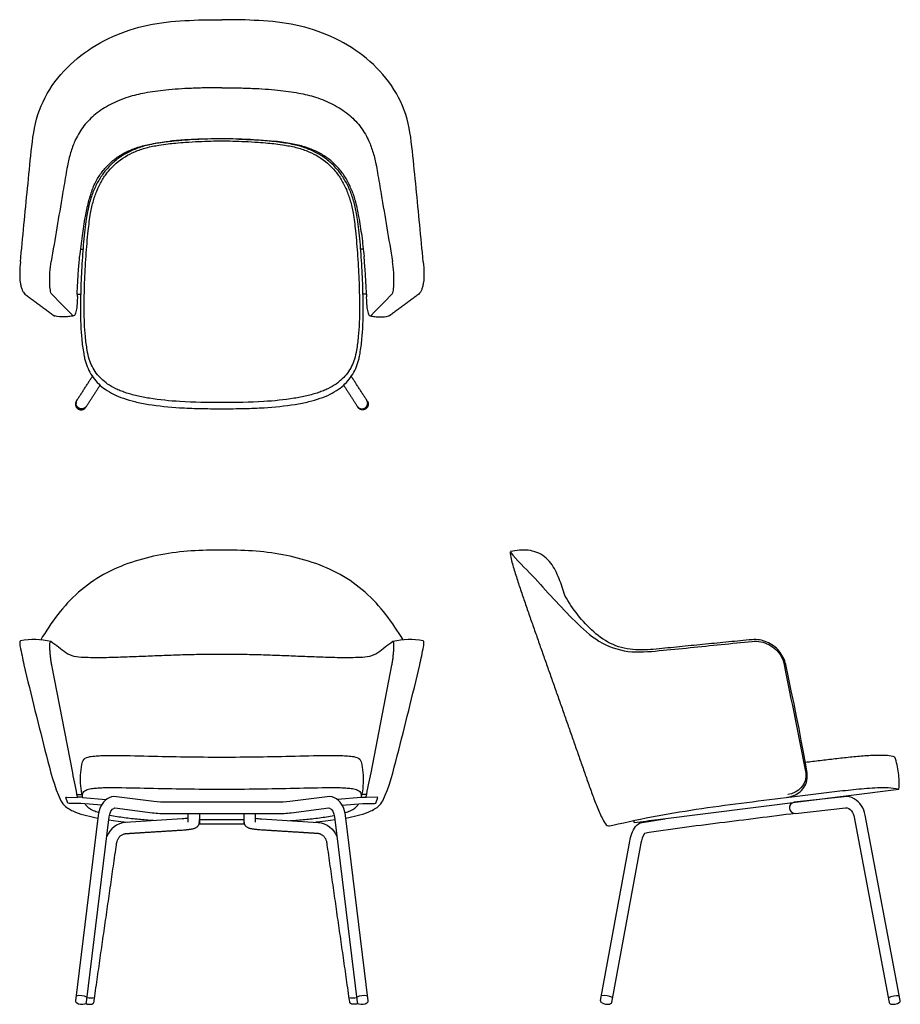
# Model space of a CAD drawing. Units: inches. Extents: x -13.5 to 45.4, y 0 to 65.9.
import ezdxf

# ---------------------------------------------------------------- set-up
doc = ezdxf.new("R2010")
doc.units = ezdxf.units.IN
doc.header["$LTSCALE"] = 0.03937
doc.header["$MEASUREMENT"] = 0
doc.layers.add('Default', color=7, linetype='Continuous')

msp = doc.modelspace()

# ---------------------------------------------------------------- linework, layer by layer
at = {"layer": 'Default', "linetype": 'Continuous'}
for p, q in [((-9.991, 15.492), (-11.391, 22.696)), ((9.991, 15.492), (11.391, 22.696)), ((-9.448, 13.869), (-9.671, 13.869)), ((-9.339, 13.86), (-9.448, 13.869)), ((-4.546, 13.568), (-7.061, 13.898)), ((7.061, 13.898), (4.546, 13.568)), ((9.339, 13.86), (9.448, 13.869)), ((9.448, 13.869), (9.671, 13.869)), ((29.193, 12.368), (45.345, 14.408)), ((41.689, 13.901), (38.343, 13.523)), ((3.683, 13.524), (-3.683, 13.524)), ((-8.288, 12.639), (-9.806, 0.234)), ((-9.061, 0.143), (-7.544, 12.548)), ((-7.159, 13.155), (-4.644, 12.824)), ((-3.683, 12.774), (3.683, 12.774)), ((-2.25, 12.196), (-2.25, 12.774)), ((-1.5, 12.774), (-1.5, 12.072)), ((1.5, 12.072), (1.5, 12.774)), ((2.25, 12.196), (2.25, 12.774)), ((4.644, 12.824), (7.159, 13.155)), ((7.544, 12.548), (9.061, 0.143)), ((9.806, 0.234), (8.288, 12.639)), ((38.428, 12.778), (41.773, 13.156)), ((45.437, 0.261), (43.086, 12.665)), ((-6.571, 12.215), (-6.306, 12.189)), ((-2.648, 12.421), (-6.452, 12.179)), ((-2.25, 12.196), (-2.25, 12.191)), ((-1.5, 12.382), (1.5, 12.382)), ((-1.5, 12.072), (1.5, 12.072)), ((2.648, 12.421), (6.452, 12.179)), ((6.571, 12.215), (6.306, 12.189)), ((25.967, 11.958), (26.184, 11.986)), ((28.144, 12.176), (29.669, 12.418)), ((42.349, 12.525), (44.701, 0.121)), ((25.367, 0.26), (27.324, 10.916)), ((28.062, 10.781), (26.105, 0.124)), ((-8.525, 0.453), (-8.526, 0.45)), ((8.525, 0.453), (8.526, 0.45))]:
    msp.add_line(p, q, dxfattribs=at)
at = {"layer": 'Default'}
for p, q in [((-10.395, 13.857), (-9.671, 13.852)), ((-9.687, 14.055), (-9.44, 14.055)), ((-9.44, 14.055), (-9.377, 14.049)), ((9.44, 14.055), (9.377, 14.049)), ((9.687, 14.055), (9.44, 14.055)), ((10.395, 13.857), (9.671, 13.852)), ((-10.315, 13.464), (-10.452, 13.841)), ((-9.448, 13.439), (-10.128, 13.439)), ((-8.068, 13.326), (-9.448, 13.439)), ((8.068, 13.326), (9.448, 13.439)), ((9.448, 13.439), (10.128, 13.439)), ((10.315, 13.464), (10.452, 13.841))]:
    msp.add_line(p, q, dxfattribs=at)
at = {"layer": 'Default', "linetype": 'Continuous'}
for points in [[(39.197, 15.492), (39.086, 16.142), (38.953, 16.89), (38.811, 17.66), (38.658, 18.457), (38.495, 19.28), (38.323, 20.125), (38.142, 20.994), (37.952, 21.89), (37.769, 22.745)], [(-7.569, 12.341), (-7.281, 12.3), (-6.938, 12.256), (-6.571, 12.215)], [(7.569, 12.341), (7.281, 12.3), (6.938, 12.256), (6.571, 12.215)]]:
    msp.add_lwpolyline(points, dxfattribs=at)
at = {"layer": 'Default'}
for points in [[(-9.671, 13.852), (-9.687, 14.055)], [(9.671, 13.852), (9.687, 14.055)], [(-9.335, 13.844), (-7.744, 13.707)], [(9.335, 13.844), (7.744, 13.707)]]:
    msp.add_lwpolyline(points, dxfattribs=at)
for centre, radius, start, end in [((-12.588, 19.421), 4.999, 76.9491, 100.32334), ((12.588, 19.421), 4.999, 79.67666, 103.0509), ((-12.027, 24.235), 1.509, 180.1486, 191.13829), ((30.232, 32.555), 44.58, 191.13829, 192.7193), ((-30.232, 32.555), 44.58, 347.2807, 348.86171), ((12.027, 24.235), 1.509, 348.86171, 359.8514), ((-10.396, 13.746), 0.11, 89.61904, 120.83804), ((10.396, 13.746), 0.11, 59.16196, 90.38096), ((-9.512, -0.458), 1.039, 61.88342, 104.18467), ((-8.757, 1.449), 1.025, 254.99648, 283.03613), ((8.757, 1.449), 1.025, 256.96387, 285.00352), ((9.512, -0.458), 1.039, 75.81533, 118.11658), ((25.545, -0.899), 1.48, 65.28134, 94.63005), ((45.298, -1.021), 1.599, 87.12574, 114.25675)]:
    msp.add_arc(centre, radius, start, end, dxfattribs=at)
at = {"layer": 'Default', "linetype": 'Continuous'}
for centre, radius, start, end in [((-4.841, 14.86), 4.608, 189.72356, 192.72931), ((-9.015, 13.993), 0.335, 162.5143, 184.94949), ((9.015, 13.993), 0.335, 355.05051, 17.4857), ((4.841, 14.86), 4.608, 347.27069, 350.27644), ((37.624, 15.685), 1.844, 278.15773, 287.50619), ((38.385, 13.15), 0.375, 96.44803, 276.44803), ((25.93, 12.24), 0.285, 213.54937, 277.34406), ((32.26, 13.842), 4.93, 198.19594, 199.71471), ((12.771, 142.419), 131.084, 276.5041, 277.19726), ((-9.365, 0.751), 0.753, 242.00821, 284.04547), ((-8.727, 0.174), 0.159, 282.34262, 283.03336), ((8.727, 0.174), 0.159, 256.96664, 257.65738), ((9.365, 0.751), 0.753, 255.95453, 297.99179), ((25.839, 0.753), 0.753, 237.47946, 281.71146), ((44.962, 0.753), 0.753, 258.25037, 303.21987)]:
    msp.add_arc(centre, radius, start, end, dxfattribs=at)
at = {"layer": 'Default'}
for points, degree in [([(-13.49, 49.709), (-13.413, 50.534), (-13.254, 52.183), (-13.013, 54.658), (-12.774, 57.125), (-12.47, 59.615), (-11.27, 61.838), (-9.507, 63.618), (-7.343, 64.874), (-4.969, 65.659), (-2.486, 65.903), (-0.83, 65.926), (-0.002, 65.927)], 3), ([(13.49, 49.709), (13.413, 50.534), (13.254, 52.183), (13.013, 54.658), (12.774, 57.125), (12.47, 59.615), (11.27, 61.838), (9.507, 63.618), (7.343, 64.874), (4.969, 65.659), (2.486, 65.903), (0.83, 65.926), (0.002, 65.927)], 3), ([(-1.375, 57.925), (-1.375, 57.923), (-1.375, 57.921)], 2), ([(1.375, 57.925), (1.375, 57.923), (1.375, 57.921)], 2), ([(-9.475, 50.555), (-9.458, 50.555), (-9.44, 50.555)], 2), ([(-9.44, 50.555), (-9.371, 50.554), (-9.302, 50.553)], 2), ([(9.44, 50.555), (9.371, 50.554), (9.302, 50.553)], 2), ([(9.475, 50.555), (9.458, 50.555), (9.44, 50.555)], 2), ([(-9.992, 46.121), (-10.692, 46.833), (-11.392, 47.545)], 2), ([(-9.693, 47.541), (-9.695, 47.494), (-9.697, 47.446), (-9.672, 47.4), (-9.674, 47.352), (-9.675, 47.305)], 5), ([(-9.692, 47.559), (-9.573, 47.559), (-9.455, 47.559)], 2), ([(9.692, 47.559), (9.573, 47.559), (9.455, 47.559)], 2), ([(9.693, 47.541), (9.695, 47.494), (9.697, 47.446), (9.672, 47.4), (9.674, 47.352), (9.675, 47.305)], 5), ([(9.992, 46.121), (10.692, 46.833), (11.392, 47.545)], 2), ([(-11.255, 46.117), (-11.244, 46.109), (-11.233, 46.101), (-11.22, 46.095), (-11.207, 46.092), (-11.193, 46.089)], 5), ([(11.255, 46.117), (11.244, 46.109), (11.233, 46.101), (11.22, 46.095), (11.207, 46.092), (11.193, 46.089)], 5), ([(-9.71, 40.437), (-9.191, 41.242), (-8.672, 42.046)], 2), ([(9.71, 40.437), (9.191, 41.242), (8.672, 42.046)], 2), ([(-9.748, 40.378), (-9.73, 40.406), (-9.712, 40.434)], 2), ([(9.748, 40.378), (9.73, 40.406), (9.712, 40.434)], 2), ([(-13.483, 24.339), (-13.523, 24.331), (-13.537, 24.271), (-13.537, 24.231)], 3), ([(0, 23.431), (-0.206, 23.431), (-0.618, 23.429), (-1.236, 23.422), (-1.854, 23.41), (-2.472, 23.394), (-3.09, 23.375), (-3.708, 23.353), (-4.326, 23.329), (-4.943, 23.304), (-5.561, 23.278), (-6.179, 23.254), (-6.797, 23.231), (-7.414, 23.212), (-8.032, 23.199), (-8.651, 23.196), (-9.267, 23.221), (-9.891, 23.255), (-10.461, 23.504), (-10.929, 23.918), (-11.267, 24.152), (-11.459, 24.29)], 3), ([(11.459, 24.29), (11.267, 24.152), (10.929, 23.918), (10.461, 23.504), (9.891, 23.255), (9.267, 23.221), (8.651, 23.196), (8.032, 23.199), (7.414, 23.212), (6.797, 23.231), (6.179, 23.254), (5.561, 23.278), (4.943, 23.304), (4.326, 23.329), (3.708, 23.353), (3.09, 23.375), (2.472, 23.394), (1.854, 23.41), (1.236, 23.422), (0.618, 23.429), (0.206, 23.431), (0, 23.431)], 3), ([(13.537, 24.231), (13.537, 24.271), (13.523, 24.331), (13.483, 24.339)], 3), ([(-13.254, 22.74), (-13.023, 21.717), (-12.519, 19.679), (-11.749, 16.631), (-11.234, 14.59), (-10.786, 13.631)], 3), ([(10.786, 13.631), (11.234, 14.59), (11.749, 16.631), (12.519, 19.679), (13.023, 21.717), (13.254, 22.74)], 3), ([(-10.786, 13.631), (-10.707, 13.483), (-10.595, 13.355), (-10.469, 13.246)], 3), ([(-10.469, 13.246), (-10.269, 13.082), (-9.807, 12.844), (-9.065, 12.625), (-8.562, 12.516), (-8.309, 12.468)], 3), ([(-10.128, 13.439), (-10.19, 13.442), (-10.258, 13.437), (-10.315, 13.464)], 3), ([(8.309, 12.468), (8.562, 12.516), (9.065, 12.625), (9.807, 12.844), (10.269, 13.082), (10.469, 13.246)], 3), ([(10.128, 13.439), (10.19, 13.442), (10.258, 13.437), (10.315, 13.464)], 3), ([(10.469, 13.246), (10.595, 13.355), (10.707, 13.483), (10.786, 13.631)], 3)]:
    msp.add_open_spline(points, degree=degree, dxfattribs=at)
for points, weights in [([(-0.002, 65.927), (-0.002, 65.915), (-0.002, 65.903)], [1, 0.999999999474, 1]), ([(0.002, 65.927), (0.002, 65.915), (0.002, 65.903)], [1, 0.999999999474, 1]), ([(-6.749, 56.766), (-6.803, 56.789), (-6.856, 56.812)], [1, 0.999978654232, 1]), ([(-5.97, 57.26), (-5.927, 57.243), (-5.884, 57.226)], [1, 0.999999999996, 1]), ([(5.97, 57.26), (5.927, 57.243), (5.884, 57.226)], [1, 0.999999999996, 1]), ([(6.749, 56.766), (6.803, 56.789), (6.856, 56.812)], [1, 0.999978654232, 1]), ([(-13.19, 47.558), (-12.225, 46.833), (-11.255, 46.117)], [1, 0.999990467906, 1]), ([(13.19, 47.558), (12.225, 46.833), (11.255, 46.117)], [1, 0.999990467906, 1]), ([(-8.158, 41.458), (-8.619, 40.744), (-9.08, 40.031)], [1, 0.999999999914, 1]), ([(8.158, 41.458), (8.619, 40.744), (9.08, 40.031)], [1, 0.999999999914, 1]), ([(-9.748, 40.378), (-9.807, 40.286), (-9.806, 40.178)], [1, 0.957343063625, 1]), ([(-9.766, 40.266), (-9.767, 40.252), (-9.767, 40.238)], [1, 0.999218102145, 1]), ([(-9.765, 40.205), (-9.767, 40.221), (-9.767, 40.238)], [1, 0.998972282609, 1]), ([(-9.762, 40.302), (-9.765, 40.286), (-9.766, 40.271)], [1, 0.999082023819, 1]), ([(-9.766, 40.266), (-9.766, 40.269), (-9.766, 40.271)], [1, 0.999982320694, 1]), ([(-9.762, 40.302), (-9.753, 40.357), (-9.728, 40.407)], [1, 0.987941935557, 1]), ([(-9.726, 40.41), (-9.727, 40.408), (-9.728, 40.406)], [1, 0.999987047738, 1]), ([(-9.726, 40.41), (-9.718, 40.424), (-9.71, 40.437)], [1, 0.998983932462, 1]), ([(9.726, 40.41), (9.718, 40.424), (9.71, 40.437)], [1, 0.998983932462, 1]), ([(9.726, 40.41), (9.727, 40.408), (9.728, 40.406)], [1, 0.999987047738, 1]), ([(9.762, 40.302), (9.753, 40.357), (9.728, 40.407)], [1, 0.987941935557, 1]), ([(9.748, 40.378), (9.807, 40.286), (9.806, 40.178)], [1, 0.957343063625, 1]), ([(9.762, 40.302), (9.765, 40.286), (9.766, 40.271)], [1, 0.999082023819, 1]), ([(9.765, 40.205), (9.767, 40.221), (9.767, 40.238)], [1, 0.998972282609, 1]), ([(9.766, 40.266), (9.766, 40.269), (9.766, 40.271)], [1, 0.999982320694, 1]), ([(9.766, 40.266), (9.767, 40.252), (9.767, 40.238)], [1, 0.999218102145, 1]), ([(-9.764, 40.196), (-9.765, 40.2), (-9.765, 40.205)], [1, 0.999928889708, 1]), ([(-9.76, 40.171), (-9.762, 40.183), (-9.764, 40.196)], [1, 0.999398963295, 1]), ([(-9.681, 40.005), (-9.741, 40.077), (-9.76, 40.171)], [1, 0.969343292104, 1]), ([(-9.626, 39.95), (-9.656, 39.975), (-9.681, 40.005)], [1, 0.994889306587, 1]), ([(-9.458, 39.872), (-9.551, 39.89), (-9.626, 39.95)], [1, 0.970105371636, 1]), ([(-9.187, 39.923), (-9.234, 39.893), (-9.288, 39.879)], [1, 0.988366402774, 1]), ([(-9.182, 39.927), (-9.184, 39.925), (-9.187, 39.924)], [1, 0.999965520162, 1]), ([(-9.156, 39.946), (-9.169, 39.936), (-9.182, 39.927)], [1, 0.999022004961, 1]), ([(-9.08, 40.031), (-9.111, 39.982), (-9.156, 39.946)], [1, 0.987081961735, 1]), ([(9.08, 40.031), (9.111, 39.982), (9.156, 39.946)], [1, 0.987081961735, 1]), ([(9.156, 39.946), (9.169, 39.936), (9.182, 39.927)], [1, 0.999022004961, 1]), ([(9.182, 39.927), (9.184, 39.925), (9.187, 39.924)], [1, 0.999965520162, 1]), ([(9.187, 39.923), (9.234, 39.893), (9.288, 39.879)], [1, 0.988366402774, 1]), ([(9.458, 39.872), (9.551, 39.89), (9.626, 39.95)], [1, 0.970105371636, 1]), ([(9.626, 39.95), (9.656, 39.975), (9.681, 40.005)], [1, 0.994889306587, 1]), ([(9.681, 40.005), (9.741, 40.077), (9.76, 40.171)], [1, 0.969343292104, 1]), ([(9.76, 40.171), (9.762, 40.183), (9.764, 40.196)], [1, 0.999398963295, 1]), ([(9.764, 40.196), (9.765, 40.2), (9.765, 40.205)], [1, 0.999928889708, 1])]:
    msp.add_rational_spline(points, weights, degree=2, dxfattribs=at)
for points, knots in [([(-0.001, 61.372), (-0.357, 61.372), (-1.038, 61.365), (-2.291, 61.328), (-3.658, 61.237), (-5.076, 61.052), (-5.911, 60.855), (-6.276, 60.736)], [0, 0, 0, 0, 1.067068, 2.041496, 3.761506, 5.175533, 6.329134, 6.329134, 6.329134, 6.329134]), ([(0.001, 61.372), (0.357, 61.372), (1.038, 61.365), (2.291, 61.328), (3.658, 61.237), (5.076, 61.052), (5.911, 60.855), (6.276, 60.736)], [0, 0, 0, 0, 1.067068, 2.041496, 3.761506, 5.175533, 6.329134, 6.329134, 6.329134, 6.329134]), ([(-6.276, 60.736), (-6.685, 60.603), (-7.452, 60.295), (-8.464, 59.652), (-9.264, 58.851), (-9.79, 57.986), (-10.067, 57.251), (-10.226, 56.702), (-10.334, 56.216), (-10.435, 55.633), (-10.549, 54.957), (-10.884, 52.98), (-11.178, 51.24), (-11.432, 49.741)], [-12.996729, -12.996729, -12.996729, -12.996729, -11.709022, -10.523347, -9.419863, -8.334489, -7.506601, -7.069552, -6.619961, -6.014744, -5.293785, -4.562035, 0, 0, 0, 0]), ([(6.276, 60.736), (6.685, 60.603), (7.452, 60.295), (8.464, 59.652), (9.264, 58.851), (9.79, 57.986), (10.067, 57.251), (10.226, 56.702), (10.334, 56.216), (10.435, 55.633), (10.549, 54.957), (10.884, 52.98), (11.178, 51.24), (11.432, 49.741)], [-12.996729, -12.996729, -12.996729, -12.996729, -11.709022, -10.523347, -9.419863, -8.334489, -7.506601, -7.069552, -6.619961, -6.014744, -5.293785, -4.562035, 0, 0, 0, 0]), ([(0, 57.955), (-0.243, 57.955), (-0.757, 57.946), (-1.78, 57.907), (-2.947, 57.832), (-4.005, 57.711), (-4.698, 57.587), (-5.274, 57.452), (-5.92, 57.232), (-6.625, 56.87), (-7.247, 56.415), (-7.779, 55.87), (-8.22, 55.247), (-8.574, 54.552), (-8.847, 53.778), (-9.015, 53.054), (-9.121, 52.34), (-9.236, 51.364), (-9.354, 49.981), (-9.443, 48.267), (-9.474, 46.742), (-9.459, 45.503), (-9.406, 44.685), (-9.333, 44.059), (-9.266, 43.626), (-9.197, 43.258), (-9.045, 42.695), (-8.75, 42.095), (-8.254, 41.525), (-7.793, 41.149), (-7.236, 40.826), (-6.568, 40.553), (-5.785, 40.333), (-4.532, 40.087), (-3.092, 39.945), (-1.449, 39.885), (-0.506, 39.875), (0, 39.876)], [-31.818482, -31.818482, -31.818482, -31.818482, -31.091292, -30.276079, -28.747667, -27.583586, -27.081854, -26.638203, -25.809362, -25.038639, -24.267791, -23.504086, -22.762119, -21.983885, -21.169746, -20.305633, -19.756582, -19.00493, -17.356961, -15.592826, -13.856226, -12.783399, -11.875923, -11.396565, -10.895372, -10.560563, -10.273572, -9.145532, -8.584013, -8.014622, -7.3681, -6.655523, -5.855456, -4.931394, -2.828315, -1.518225, 0, 0, 0, 0]), ([(0, 40.289), (-0.935, 40.289), (-2.557, 40.308), (-4.458, 40.495), (-5.68, 40.726), (-6.331, 40.906), (-6.798, 41.079), (-7.198, 41.254), (-7.634, 41.503), (-8.072, 41.854), (-8.427, 42.257), (-8.7, 42.706), (-8.905, 43.225), (-9.042, 43.895), (-9.147, 44.698), (-9.21, 45.638), (-9.226, 46.838), (-9.196, 48.34), (-9.109, 50.072), (-8.972, 51.631), (-8.824, 52.869), (-8.622, 53.791), (-8.359, 54.543), (-8.073, 55.112), (-7.808, 55.516), (-7.369, 56.092), (-6.717, 56.656), (-5.814, 57.118), (-5.047, 57.375), (-4.296, 57.52), (-3.634, 57.614), (-3.041, 57.674), (-2.355, 57.729), (-1.573, 57.773), (-0.761, 57.806), (-0.244, 57.813), (0, 57.813)], [-30.992308, -30.992308, -30.992308, -30.992308, -28.18786, -26.128564, -25.269045, -24.458048, -24.106474, -23.773789, -23.148324, -22.605741, -22.094048, -21.544022, -21.036284, -20.426105, -19.497171, -18.606088, -17.601133, -15.898016, -14.100038, -12.398204, -11.202935, -10.361787, -9.573112, -8.815481, -8.457049, -8.124871, -6.643222, -5.906283, -5.090114, -4.225215, -3.613091, -3.083385, -2.438117, -1.550252, -0.733464, 0, 0, 0, 0]), ([(-8.703, 54.488), (-8.655, 54.613), (-8.553, 54.857), (-8.319, 55.313), (-7.963, 55.836), (-7.452, 56.381), (-6.852, 56.839), (-6.174, 57.195), (-5.403, 57.469), (-4.489, 57.67), (-3.822, 57.755), (-3.45, 57.794)], [0, 0, 0, 0, 0.402625, 0.792489, 1.537759, 2.293245, 3.026985, 3.794995, 4.583748, 5.474873, 6.598334, 6.598334, 6.598334, 6.598334]), ([(-1.109, 57.932), (-1.215, 57.93), (-1.423, 57.924), (-1.834, 57.909), (-2.509, 57.875), (-3.081, 57.831), (-3.45, 57.794)], [0, 0, 0, 0, 0.319774, 0.624023, 1.234271, 2.345962, 2.345962, 2.345962, 2.345962]), ([(0, 39.876), (0.506, 39.875), (1.449, 39.885), (3.092, 39.945), (4.532, 40.087), (5.785, 40.333), (6.568, 40.553), (7.236, 40.826), (7.793, 41.149), (8.254, 41.525), (8.75, 42.095), (9.045, 42.695), (9.197, 43.258), (9.266, 43.626), (9.333, 44.059), (9.406, 44.685), (9.459, 45.503), (9.474, 46.742), (9.443, 48.267), (9.354, 49.981), (9.236, 51.364), (9.121, 52.34), (9.015, 53.054), (8.847, 53.778), (8.574, 54.552), (8.22, 55.247), (7.779, 55.87), (7.247, 56.415), (6.625, 56.87), (5.92, 57.232), (5.274, 57.452), (4.698, 57.587), (4.005, 57.711), (2.947, 57.832), (1.78, 57.907), (0.757, 57.946), (0.243, 57.955), (0, 57.955)], [0, 0, 0, 0, 1.518225, 2.828315, 4.931394, 5.855456, 6.655523, 7.3681, 8.014622, 8.584013, 9.145532, 10.273572, 10.560563, 10.895372, 11.396565, 11.875923, 12.783399, 13.856226, 15.592826, 17.356961, 19.00493, 19.756582, 20.305633, 21.169746, 21.983885, 22.762119, 23.504086, 24.267791, 25.038639, 25.809362, 26.638203, 27.081854, 27.583586, 28.747667, 30.276079, 31.091292, 31.818482, 31.818482, 31.818482, 31.818482]), ([(0, 57.813), (0.244, 57.813), (0.761, 57.806), (1.573, 57.773), (2.355, 57.729), (3.041, 57.674), (3.634, 57.614), (4.296, 57.52), (5.047, 57.375), (5.814, 57.118), (6.717, 56.656), (7.369, 56.092), (7.808, 55.516), (8.073, 55.112), (8.359, 54.543), (8.622, 53.791), (8.824, 52.869), (8.972, 51.631), (9.109, 50.072), (9.196, 48.34), (9.226, 46.838), (9.21, 45.638), (9.147, 44.698), (9.042, 43.895), (8.905, 43.225), (8.7, 42.706), (8.427, 42.257), (8.072, 41.854), (7.634, 41.503), (7.198, 41.254), (6.798, 41.079), (6.331, 40.906), (5.68, 40.726), (4.458, 40.495), (2.557, 40.308), (0.935, 40.289), (0, 40.289)], [0, 0, 0, 0, 0.733464, 1.550252, 2.438117, 3.083385, 3.613091, 4.225215, 5.090114, 5.906283, 6.643222, 8.124871, 8.457049, 8.815481, 9.573112, 10.361787, 11.202935, 12.398204, 14.100038, 15.898016, 17.601133, 18.606088, 19.497171, 20.426105, 21.036284, 21.544022, 22.094048, 22.605741, 23.148324, 23.773789, 24.106474, 24.458048, 25.269045, 26.128564, 28.18786, 30.992308, 30.992308, 30.992308, 30.992308]), ([(1.109, 57.932), (1.215, 57.93), (1.423, 57.924), (1.834, 57.909), (2.509, 57.875), (3.081, 57.831), (3.45, 57.794)], [0, 0, 0, 0, 0.319774, 0.624023, 1.234271, 2.345962, 2.345962, 2.345962, 2.345962]), ([(8.703, 54.488), (8.655, 54.613), (8.553, 54.857), (8.319, 55.313), (7.963, 55.836), (7.452, 56.381), (6.852, 56.839), (6.174, 57.195), (5.403, 57.469), (4.489, 57.67), (3.822, 57.755), (3.45, 57.794)], [0, 0, 0, 0, 0.402625, 0.792489, 1.537759, 2.293245, 3.026985, 3.794995, 4.583748, 5.474873, 6.598334, 6.598334, 6.598334, 6.598334]), ([(-8.703, 54.488), (-8.75, 54.368), (-8.838, 54.11), (-9.003, 53.529), (-9.191, 52.638), (-9.376, 51.423), (-9.482, 50.531), (-9.524, 50.071)], [0, 0, 0, 0, 0.386793, 0.81778, 1.809413, 3.11881, 4.503853, 4.503853, 4.503853, 4.503853]), ([(8.703, 54.488), (8.75, 54.368), (8.838, 54.11), (9.003, 53.529), (9.191, 52.638), (9.376, 51.423), (9.482, 50.531), (9.524, 50.071)], [0, 0, 0, 0, 0.386793, 0.81778, 1.809413, 3.11881, 4.503853, 4.503853, 4.503853, 4.503853]), ([(-13.49, 49.709), (-13.514, 49.452), (-13.551, 48.996), (-13.528, 48.448), (-13.463, 48.086), (-13.394, 47.861), (-13.309, 47.684), (-13.234, 47.592), (-13.19, 47.558)], [-2.227932, -2.227932, -2.227932, -2.227932, -1.453762, -0.8568, -0.588035, -0.351588, -0.152761, 0, 0, 0, 0]), ([(-11.392, 47.545), (-11.438, 47.592), (-11.495, 47.775), (-11.53, 48.297), (-11.526, 48.991), (-11.473, 49.497), (-11.432, 49.741)], [0.91700429, 0.91700429, 0.91700429, 0.91700429, 0.93775322, 0.95850215, 0.97925107, 0.99999999, 0.99999999, 0.99999999, 0.99999999]), ([(-9.693, 47.541), (-9.667, 48.071), (-9.637, 48.601), (-9.577, 49.443), (-9.552, 49.76), (-9.524, 50.071)], [-1, -1, -1, -1, -0.4999238, -0.4999238, -0.1908301, -0.1908301, -0.1908301, -0.1908301]), ([(9.693, 47.541), (9.667, 48.071), (9.637, 48.601), (9.577, 49.443), (9.552, 49.76), (9.524, 50.071)], [-1, -1, -1, -1, -0.4999238, -0.4999238, -0.1908301, -0.1908301, -0.1908301, -0.1908301]), ([(11.392, 47.545), (11.438, 47.592), (11.495, 47.775), (11.53, 48.297), (11.526, 48.991), (11.473, 49.497), (11.432, 49.741)], [0.91700429, 0.91700429, 0.91700429, 0.91700429, 0.93775322, 0.95850215, 0.97925107, 0.99999999, 0.99999999, 0.99999999, 0.99999999]), ([(13.49, 49.709), (13.514, 49.452), (13.551, 48.996), (13.528, 48.448), (13.463, 48.086), (13.394, 47.861), (13.309, 47.684), (13.234, 47.592), (13.19, 47.558)], [-2.227932, -2.227932, -2.227932, -2.227932, -1.453762, -0.8568, -0.588035, -0.351588, -0.152761, 0, 0, 0, 0]), ([(-9.675, 47.305), (-9.681, 47.124), (-9.696, 46.763), (-9.762, 46.33), (-9.871, 46.088), (-9.956, 46.085), (-9.992, 46.121)], [0.64087581, 0.64087581, 0.64087581, 0.64087581, 0.65681741, 0.672759, 0.6887006, 0.70464218, 0.70464218, 0.70464218, 0.70464218]), ([(9.675, 47.305), (9.681, 47.124), (9.696, 46.763), (9.762, 46.33), (9.871, 46.088), (9.956, 46.085), (9.992, 46.121)], [0.64087581, 0.64087581, 0.64087581, 0.64087581, 0.65681741, 0.672759, 0.6887006, 0.70464218, 0.70464218, 0.70464218, 0.70464218]), ([(-9.934, 46.095), (-9.987, 46.084), (-10.093, 46.064), (-10.305, 46.036), (-10.674, 46.015), (-10.989, 46.046), (-11.193, 46.089)], [0, 0, 0, 0, 0.160788, 0.323211, 0.642206, 1.268283, 1.268283, 1.268283, 1.268283]), ([(9.934, 46.095), (9.987, 46.084), (10.093, 46.064), (10.305, 46.036), (10.674, 46.015), (10.989, 46.046), (11.193, 46.089)], [0, 0, 0, 0, 0.160788, 0.323211, 0.642206, 1.268283, 1.268283, 1.268283, 1.268283])]:
    msp.add_open_spline(points, degree=3, knots=knots, dxfattribs=at)
for points, weights, degree, knots in [([(-9.806, 40.178), (-9.797, 39.809), (-9.429, 39.806), (-9.204, 39.802), (-9.1, 40.002)], [1, 0.718263224022, 1, 0.850103427334, 1], 2, [0, 0, 0, 0.5858997, 0.5858997, 0.988464, 0.988464, 0.988464]), ([(-9.288, 39.879), (-9.338, 39.865), (-9.39, 39.865), (-9.424, 39.866), (-9.458, 39.872)], [1, 0.990377410952, 1, 0.9959350654, 1], 2, [0, 0, 0, 0.1034429, 0.1034429, 0.1717002, 0.1717002, 0.1717002]), ([(9.806, 40.178), (9.797, 39.809), (9.429, 39.806), (9.204, 39.802), (9.1, 40.002)], [1, 0.718263224022, 1, 0.850103427334, 1], 2, [0, 0, 0, 0.5858997, 0.5858997, 0.988464, 0.988464, 0.988464]), ([(9.288, 39.879), (9.338, 39.865), (9.39, 39.865), (9.424, 39.866), (9.458, 39.872)], [1, 0.990377410952, 1, 0.9959350654, 1], 2, [0, 0, 0, 0.1034429, 0.1034429, 0.1717002, 0.1717002, 0.1717002]), ([(-9.121, 0.046), (-8.982, -0.005), (-8.835, -0.014), (-8.691, 0.019), (-8.662, 0.026), (-8.604, 0.052), (-8.574, 0.109), (-8.57, 0.139), (-8.062, 3.691), (-7.553, 7.243), (-7.045, 10.795), (-7.022, 10.956), (-6.881, 11.27), (-6.568, 11.422), (-6.405, 11.431), (-5.136, 11.512), (-3.868, 11.592), (-2.6, 11.673), (-2.405, 11.686), (-2.024, 11.716), (-1.627, 11.837), (-1.538, 12.026), (-1.5, 12.134), (-1.5, 12.263), (-1.5, 12.382)], [1, 0.972109437312, 0.972109437312, 1, 1, 1, 1, 1, 1, 1, 1, 1, 1, 1, 1, 1, 1, 1, 1, 1, 1, 1, 1, 1, 1], 3, [0, 0, 0, 0, 0.218616, 0.218616, 0.218616, 1.218616, 2.218616, 2.218616, 2.218616, 7.601049, 7.601049, 7.601049, 8.601049, 9.601049, 9.601049, 9.601049, 11.507122, 11.507122, 11.507122, 12.507122, 13.507122, 13.507122, 13.507122, 14.507122, 14.507122, 14.507122, 14.507122]), ([(9.121, 0.046), (8.982, -0.005), (8.835, -0.014), (8.691, 0.019), (8.662, 0.026), (8.604, 0.052), (8.574, 0.109), (8.57, 0.139), (8.062, 3.691), (7.553, 7.243), (7.045, 10.795), (7.022, 10.956), (6.881, 11.27), (6.568, 11.422), (6.405, 11.431), (5.136, 11.512), (3.868, 11.592), (2.6, 11.673), (2.405, 11.686), (2.024, 11.716), (1.627, 11.837), (1.538, 12.026), (1.5, 12.134), (1.5, 12.263), (1.5, 12.382)], [1, 0.972109437312, 0.972109437312, 1, 1, 1, 1, 1, 1, 1, 1, 1, 1, 1, 1, 1, 1, 1, 1, 1, 1, 1, 1, 1, 1], 3, [0, 0, 0, 0, 0.218616, 0.218616, 0.218616, 1.218616, 2.218616, 2.218616, 2.218616, 7.601049, 7.601049, 7.601049, 8.601049, 9.601049, 9.601049, 9.601049, 11.507122, 11.507122, 11.507122, 12.507122, 13.507122, 13.507122, 13.507122, 14.507122, 14.507122, 14.507122, 14.507122])]:
    msp.add_rational_spline(points, weights, degree=degree, knots=knots, dxfattribs=at)
at = {"layer": 'Default', "linetype": 'Continuous'}
for points in [[(0, 30.416), (-0.682, 30.416), (-2.048, 30.383), (-4.085, 30.15), (-6.072, 29.636), (-7.966, 28.837), (-9.644, 27.641), (-11.034, 26.126), (-11.784, 24.982), (-12.135, 24.397)], [(12.135, 24.397), (11.784, 24.982), (11.034, 26.126), (9.644, 27.641), (7.966, 28.837), (6.072, 29.636), (4.085, 30.15), (2.048, 30.383), (0.682, 30.416), (0, 30.416)], [(22.983, 27.374), (22.923, 27.564), (22.8, 27.94), (22.592, 28.498), (22.351, 29.042), (22.048, 29.557), (21.63, 29.988), (21.106, 30.283), (20.521, 30.419), (19.924, 30.422), (19.531, 30.361), (19.337, 30.318)], [(19.314, 30.291), (19.323, 29.983), (19.487, 29.389), (19.756, 28.51), (20.047, 27.637), (20.344, 26.767), (20.646, 25.898), (20.95, 25.03), (21.255, 24.162), (21.561, 23.294), (21.867, 22.427), (22.173, 21.559), (22.479, 20.692), (22.784, 19.824), (23.089, 18.956), (23.393, 18.088), (23.697, 17.219), (24.001, 16.351), (24.304, 15.483), (24.609, 14.615), (24.922, 13.75), (25.254, 12.892), (25.525, 12.34), (25.693, 12.083)], [(35.52, 24.299), (35.71, 24.318), (36.108, 24.296), (36.653, 24.103), (37.125, 23.769), (37.485, 23.314), (37.63, 22.912), (37.667, 22.724)], [(37.667, 22.724), (38.152, 20.306), (38.633, 17.887), (39.105, 15.467)], [(-7.361, 16.664), (-6.543, 16.662), (-4.908, 16.62), (-2.454, 16.568), (-0.818, 16.552), (0, 16.552)], [(0, 16.552), (0.818, 16.552), (2.454, 16.568), (4.908, 16.62), (6.543, 16.662), (7.361, 16.664)], [(-9.675, 13.869), (-9.752, 14.415), (-9.88, 14.952), (-9.991, 15.492)], [(9.675, 13.869), (9.752, 14.415), (9.88, 14.952), (9.991, 15.492)], [(39.105, 15.467), (39.25, 14.744), (38.58, 14.124), (37.907, 14.047)], [(-9.334, 14.093), (-9.298, 14.209), (-9.108, 14.377), (-8.754, 14.447), (-8.4, 14.485), (-8.044, 14.503), (-7.688, 14.511), (-7.45, 14.512), (-7.331, 14.512)], [(-7.331, 14.512), (-6.516, 14.51), (-4.887, 14.47), (-2.444, 14.42), (-0.815, 14.404), (0, 14.405)], [(0, 14.405), (0.815, 14.404), (2.444, 14.42), (4.887, 14.47), (6.516, 14.51), (7.331, 14.512)], [(7.331, 14.512), (7.45, 14.512), (7.688, 14.511), (8.044, 14.503), (8.4, 14.485), (8.754, 14.447), (9.108, 14.377), (9.298, 14.209), (9.334, 14.093)], [(38.182, 13.896), (38.659, 13.955), (39.613, 14.073), (41.044, 14.241), (42.476, 14.409), (43.911, 14.522), (44.88, 14.538), (45.345, 14.408)], [(-7.061, 13.898), (-7.278, 13.929), (-7.724, 13.809), (-8.145, 13.28), (-8.262, 12.855), (-8.288, 12.639)], [(8.288, 12.639), (8.262, 12.855), (8.145, 13.28), (7.724, 13.809), (7.278, 13.929), (7.061, 13.898)], [(26.184, 11.986), (28.154, 12.463), (32.147, 13.171), (36.173, 13.64), (38.182, 13.896)], [(43.086, 12.665), (43.043, 12.889), (42.88, 13.323), (42.382, 13.823), (41.916, 13.928), (41.689, 13.901)], [(-8.257, 12.832), (-8.374, 12.868), (-8.603, 12.949), (-8.934, 13.118), (-9.087, 13.314), (-9.155, 13.415)], [(-3.683, 13.524), (-3.971, 13.525), (-4.26, 13.533), (-4.546, 13.568)], [(4.546, 13.568), (4.26, 13.533), (3.971, 13.525), (3.683, 13.524)], [(8.257, 12.832), (8.374, 12.868), (8.603, 12.949), (8.934, 13.118), (9.087, 13.314), (9.155, 13.415)], [(-7.544, 12.548), (-7.506, 12.784), (-7.428, 13.104), (-7.159, 13.155)], [(-4.581, 12.298), (-4.908, 12.319), (-5.56, 12.369), (-6.535, 12.477), (-7.181, 12.581), (-7.502, 12.646)], [(-4.644, 12.824), (-4.325, 12.785), (-4.004, 12.775), (-3.683, 12.774)], [(3.683, 12.774), (4.004, 12.775), (4.325, 12.785), (4.644, 12.824)], [(4.581, 12.298), (4.908, 12.319), (5.56, 12.369), (6.535, 12.477), (7.181, 12.581), (7.502, 12.646)], [(7.159, 13.155), (7.428, 13.104), (7.506, 12.784), (7.544, 12.548)], [(41.773, 13.156), (41.934, 13.172), (42.207, 12.972), (42.319, 12.677), (42.349, 12.525)], [(-6.452, 12.179), (-7.014, 12.152), (-7.522, 11.75), (-7.706, 11.224)], [(-2.25, 12.46), (-2.382, 12.441), (-2.515, 12.43), (-2.648, 12.421)], [(2.25, 12.46), (2.382, 12.441), (2.515, 12.43), (2.648, 12.421)], [(6.452, 12.179), (7.014, 12.152), (7.522, 11.75), (7.706, 11.224)], [(27.324, 10.916), (27.356, 11.09), (27.446, 11.433), (27.674, 11.918), (27.965, 12.149), (28.144, 12.176)], [(28.306, 11.441), (28.167, 11.248), (28.108, 11.011), (28.062, 10.781)], [(-9.806, 0.234), (-9.814, 0.172), (-9.773, 0.112), (-9.718, 0.086)], [(-9.182, 0.02), (-9.122, 0.032), (-9.067, 0.081), (-9.061, 0.143)], [(9.061, 0.143), (9.067, 0.081), (9.122, 0.032), (9.182, 0.02)], [(9.718, 0.086), (9.773, 0.112), (9.814, 0.172), (9.806, 0.234)], [(25.434, 0.118), (25.387, 0.146), (25.356, 0.204), (25.367, 0.26)], [(26.105, 0.124), (26.096, 0.068), (26.047, 0.025), (25.992, 0.016)], [(44.701, 0.121), (44.705, 0.095), (44.733, 0.046), (44.783, 0.021), (44.809, 0.016)], [(45.375, 0.123), (45.398, 0.138), (45.435, 0.179), (45.443, 0.235), (45.437, 0.261)]]:
    msp.add_open_spline(points, degree=3, dxfattribs=at)
for points, knots in [([(19.314, 30.293), (19.774, 29.727), (20.794, 28.731), (22.202, 27.144), (23.639, 25.639), (25.181, 24.2), (27.194, 23.478), (29.296, 23.679), (31.367, 23.877), (33.444, 24.095), (34.828, 24.232), (35.52, 24.299)], [-0.047267, -0.047267, -0.047267, -0.047267, 1, 2, 3, 4, 5, 6, 7, 8, 9, 9, 9, 9]), ([(35.509, 24.413), (34.99, 24.365), (33.953, 24.264), (32.398, 24.108), (30.842, 23.956), (29.289, 23.797), (27.726, 23.661), (26.169, 23.982), (24.869, 24.893), (23.816, 26.05), (23.221, 26.91), (22.983, 27.374)], [0, 0, 0, 0, 0.999984, 1.999986, 2.999988, 3.99999, 4.999992, 5.999994, 6.999997, 7.999999, 9, 9, 9, 9]), ([(37.769, 22.745), (37.731, 22.91), (37.618, 23.234), (37.336, 23.664), (36.962, 24.017), (36.514, 24.27), (36.021, 24.417), (35.678, 24.428), (35.509, 24.413)], [0, 0, 0, 0, 1.000005, 2.000015, 3.000024, 4.000034, 5.000044, 6, 6, 6, 6]), ([(-11.391, 22.696), (-11.408, 22.785), (-11.439, 22.964), (-11.473, 23.235), (-11.498, 23.505), (-11.52, 23.78), (-11.522, 24.042), (-11.539, 24.249), (-11.459, 24.29)], [0, 0, 0, 0, 1, 2, 3, 4, 5, 6, 6, 6, 6]), ([(11.391, 22.696), (11.408, 22.785), (11.439, 22.964), (11.473, 23.235), (11.498, 23.505), (11.52, 23.78), (11.522, 24.042), (11.539, 24.249), (11.459, 24.29)], [0, 0, 0, 0, 1, 2, 3, 4, 5, 6, 6, 6, 6]), ([(-9.339, 16.226), (-9.304, 16.368), (-9.063, 16.558), (-8.637, 16.614), (-8.213, 16.65), (-7.787, 16.662), (-7.503, 16.664), (-7.361, 16.664)], [0, 0, 0, 0, 0.999998, 1.999999, 2.999999, 4, 5, 5, 5, 5]), ([(7.361, 16.664), (7.503, 16.664), (7.787, 16.662), (8.213, 16.65), (8.637, 16.614), (9.063, 16.558), (9.304, 16.368), (9.339, 16.226)], [-5, -5, -5, -5, -4, -2.999999, -1.999999, -0.999998, 0, 0, 0, 0]), ([(45.074, 16.556), (44.753, 16.655), (44.078, 16.681), (43.075, 16.637), (42.073, 16.542), (41.074, 16.428), (40.076, 16.312), (39.41, 16.232), (39.077, 16.192)], [-6, -6, -6, -6, -5, -4, -3, -2, -1, 0, 0, 0, 0]), ([(45.345, 14.408), (45.362, 14.589), (45.376, 14.953), (45.337, 15.498), (45.239, 16.035), (45.135, 16.384), (45.074, 16.556)], [-1, -1, -1, -1, -0.750005, -0.5, -0.249995, 0, 0, 0, 0]), ([(-9.382, 14.081), (-9.423, 14.318), (-9.476, 14.795), (-9.465, 15.517), (-9.39, 15.992), (-9.339, 16.226)], [-8, -8, -8, -8, -7, -5.999999, -5, -5, -5, -5]), ([(9.339, 16.226), (9.39, 15.992), (9.465, 15.517), (9.476, 14.795), (9.423, 14.318), (9.382, 14.081)], [5, 5, 5, 5, 5.999999, 7, 8, 8, 8, 8]), ([(38.179, 13.926), (38.341, 13.977), (38.649, 14.13), (39.009, 14.502), (39.214, 14.978), (39.225, 15.324), (39.197, 15.492)], [0, 0, 0, 0, 1, 2.000001, 3.000001, 4, 4, 4, 4]), ([(38.43, 12.778), (37.586, 12.671), (35.897, 12.459), (33.364, 12.135), (30.829, 11.83), (29.146, 11.579), (28.306, 11.441)], [-4, -4, -4, -4, -2.999999, -1.999998, -0.999997, 0, 0, 0, 0])]:
    msp.add_open_spline(points, degree=3, knots=knots, dxfattribs=at)

doc.saveas('drawing.dxf')
